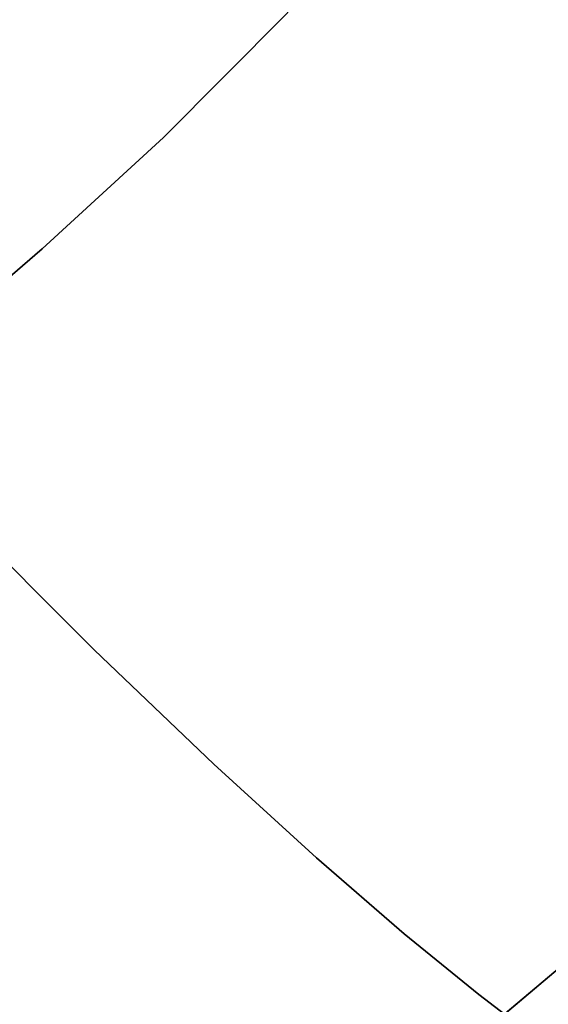
# Model space of a CAD drawing. Extents: x -323 to 327, y -288 to 362.
# Drawn here: x -81 to -73, y 78 to 93 of the extents above; entities that cross this region are included whole.
import ezdxf

# ---------------------------------------------------------------- set-up
doc = ezdxf.new("R2010")
doc.units = 0
doc.layers.add('BAUMSCHEIBEN', color=4, linetype='CONTINUOUS')

msp = doc.modelspace()

# ---------------------------------------------------------------- linework, layer by layer
at = {"layer": 'BAUMSCHEIBEN', "color": 0}
for points in [[(-89.361985, 82.128117, 300.669334), (-87.829232, 83.604447, 300.669334), (-86.205035, 85.036705, 300.669334), (-84.503057, 86.469657, 300.669334), (-82.736957, 87.948069, 300.669334), (-80.920399, 89.516707, 300.669334), (-79.067042, 91.220338, 300.669334), (-77.190549, 93.103728, 300.669334), (-75.304582, 95.211642, 300.669334), (-73.4228, 97.588848, 300.669334), (-71.400062, 100.17085, 300.669334), (-69.111903, 102.840696, 300.669334), (-66.603003, 105.564465, 300.669334), (-63.918042, 108.30824, 300.669334), (-61.1017, 111.038098, 300.669334), (-58.198658, 113.720122, 300.669334)], [(-77.190549, 93.103728, 400.669334), (-79.067042, 91.220338, 400.669334), (-80.920399, 89.516707, 400.669334), (-82.736957, 87.948069, 400.669334), (-83.804913, 87.054077, 400.669334), (-82.241104, 85.494893, 400.669334), (-80.123372, 83.383005, 400.669334), (-78.295186, 81.632031, 400.669334), (-76.725831, 80.198149, 400.669334), (-75.384592, 79.037535, 400.669334), (-74.240754, 78.106369, 400.669334), (-73.263601, 77.360827, 400.669334)], [(-90.58257, 92.938297, 350.669334), (-89.25342, 91.96901, 350.669334), (-87.808855, 90.790734, 350.669334), (-86.194718, 89.352763, 350.669334), (-84.356853, 87.604385, 350.669334), (-82.241104, 85.494893, 350.669334), (-80.123372, 83.383005, 350.669334), (-78.295186, 81.632031, 350.669334), (-76.725831, 80.198149, 350.669334), (-75.384592, 79.037535, 350.669334), (-74.240754, 78.106369, 350.669334), (-73.263601, 77.360827, 350.669334)], [(-73.263601, 77.360827, 400.669334), (-74.240754, 78.106369, 400.669334), (-75.384592, 79.037535, 400.669334), (-76.725831, 80.198149, 400.669334), (-78.295186, 81.632031, 400.669334), (-80.123372, 83.383005, 400.669334), (-82.241104, 85.494893, 400.669334), (-84.356853, 87.604385, 400.669334), (-86.194718, 89.352763, 400.669334), (-87.808855, 90.790734, 400.669334), (-89.25342, 91.96901, 400.669334), (-90.58257, 92.938297, 400.669334)], [(-90.58257, 92.938297, 400.669334), (-89.25342, 91.96901, 400.669334), (-87.808855, 90.790734, 400.669334), (-86.194718, 89.352763, 400.669334), (-84.356853, 87.604385, 400.669334), (-82.241104, 85.494893, 400.669334), (-80.123372, 83.383005, 400.669334), (-78.295186, 81.632031, 400.669334), (-76.725831, 80.198149, 400.669334), (-75.384592, 79.037535, 400.669334), (-74.240754, 78.106369, 400.669334), (-73.263601, 77.360827, 400.669334)], [(-73.263601, 77.360827, 350.669334), (-74.240754, 78.106369, 350.669334), (-75.384592, 79.037535, 350.669334), (-76.725831, 80.198149, 350.669334), (-78.295186, 81.632031, 350.669334), (-80.123372, 83.383005, 350.669334), (-82.241104, 85.494893, 350.669334), (-84.356853, 87.604385, 350.669334), (-86.194718, 89.352763, 350.669334), (-87.808855, 90.790734, 350.669334), (-89.25342, 91.96901, 350.669334), (-90.58257, 92.938297, 350.669334)], [(-90.58257, 92.938297, 400.669334), (-89.25342, 91.96901, 400.669334), (-87.808855, 90.790734, 400.669334), (-86.194718, 89.352763, 400.669334), (-84.356853, 87.604385, 400.669334), (-82.241104, 85.494893, 400.669334), (-80.123372, 83.383005, 400.669334), (-78.295186, 81.632031, 400.669334), (-76.725831, 80.198149, 400.669334), (-75.384592, 79.037535, 400.669334), (-74.240754, 78.106369, 400.669334), (-73.263601, 77.360827, 400.669334)], [(-73.263601, 77.360827, 350.669334), (-74.240754, 78.106369, 350.669334), (-75.384592, 79.037535, 350.669334), (-76.725831, 80.198149, 350.669334), (-78.295186, 81.632031, 350.669334), (-80.123372, 83.383005, 350.669334), (-82.241104, 85.494893, 350.669334), (-84.356853, 87.604385, 350.669334), (-86.194718, 89.352763, 350.669334), (-87.808855, 90.790734, 350.669334), (-89.25342, 91.96901, 350.669334), (-90.58257, 92.938297, 350.669334)], [(-90.58257, 92.938297, 400.669334), (-89.25342, 91.96901, 400.669334), (-87.808855, 90.790734, 400.669334), (-86.194718, 89.352763, 400.669334), (-84.356853, 87.604385, 400.669334), (-82.241104, 85.494893, 400.669334), (-80.123372, 83.383005, 400.669334), (-78.295186, 81.632031, 400.669334), (-76.725831, 80.198149, 400.669334), (-75.384592, 79.037535, 400.669334), (-74.240754, 78.106369, 400.669334), (-73.263601, 77.360827, 400.669334)], [(-73.263601, 77.360827, 350.669334), (-74.240754, 78.106369, 350.669334), (-75.384592, 79.037535, 350.669334), (-76.725831, 80.198149, 350.669334), (-78.295186, 81.632031, 350.669334), (-80.123372, 83.383005, 350.669334), (-82.241104, 85.494893, 350.669334), (-84.356853, 87.604385, 350.669334), (-86.194718, 89.352763, 350.669334), (-87.808855, 90.790734, 350.669334), (-89.25342, 91.96901, 350.669334), (-90.58257, 92.938297, 350.669334)], [(-90.58257, 92.938297, 400.669334), (-89.25342, 91.96901, 400.669334), (-87.808855, 90.790734, 400.669334), (-86.194718, 89.352763, 400.669334), (-84.356853, 87.604385, 400.669334), (-82.241104, 85.494893, 400.669334), (-80.123372, 83.383005, 400.669334), (-78.295186, 81.632031, 400.669334), (-76.725831, 80.198149, 400.669334), (-75.384592, 79.037535, 400.669334), (-74.240754, 78.106369, 400.669334), (-73.263601, 77.360827, 400.669334)], [(-73.263601, 77.360827, 350.669334), (-74.240754, 78.106369, 350.669334), (-75.384592, 79.037535, 350.669334), (-76.725831, 80.198149, 350.669334), (-78.295186, 81.632031, 350.669334), (-80.123372, 83.383005, 350.669334), (-82.241104, 85.494893, 350.669334), (-84.356853, 87.604385, 350.669334), (-86.194718, 89.352763, 350.669334), (-87.808855, 90.790734, 350.669334), (-89.25342, 91.96901, 350.669334), (-90.58257, 92.938297, 350.669334)], [(-90.58257, 92.938297, 400.669334), (-89.25342, 91.96901, 400.669334), (-87.808855, 90.790734, 400.669334), (-86.194718, 89.352763, 400.669334), (-84.356853, 87.604385, 400.669334), (-82.241104, 85.494893, 400.669334), (-80.123372, 83.383005, 400.669334), (-78.295186, 81.632031, 400.669334), (-76.725831, 80.198149, 400.669334), (-75.384592, 79.037535, 400.669334), (-74.240754, 78.106369, 400.669334), (-73.263601, 77.360827, 400.669334)], [(-73.263601, 77.360827, 350.669334), (-74.240754, 78.106369, 350.669334), (-75.384592, 79.037535, 350.669334), (-76.725831, 80.198149, 350.669334), (-78.295186, 81.632031, 350.669334), (-80.123372, 83.383005, 350.669334), (-82.241104, 85.494893, 350.669334), (-84.356853, 87.604385, 350.669334), (-86.194718, 89.352763, 350.669334), (-87.808855, 90.790734, 350.669334), (-89.25342, 91.96901, 350.669334), (-90.58257, 92.938297, 350.669334)], [(-90.58257, 92.938297, 400.669334), (-89.25342, 91.96901, 400.669334), (-87.808855, 90.790734, 400.669334), (-86.194718, 89.352763, 400.669334), (-84.356853, 87.604385, 400.669334), (-82.241104, 85.494893, 400.669334), (-80.123372, 83.383005, 400.669334), (-78.295186, 81.632031, 400.669334), (-76.725831, 80.198149, 400.669334), (-75.384592, 79.037535, 400.669334), (-74.240754, 78.106369, 400.669334), (-73.263601, 77.360827, 400.669334)], [(-73.263601, 77.360827, 350.669334), (-74.240754, 78.106369, 350.669334), (-75.384592, 79.037535, 350.669334), (-76.725831, 80.198149, 350.669334), (-78.295186, 81.632031, 350.669334), (-80.123372, 83.383005, 350.669334), (-82.241104, 85.494893, 350.669334), (-84.356853, 87.604385, 350.669334), (-86.194718, 89.352763, 350.669334), (-87.808855, 90.790734, 350.669334), (-89.25342, 91.96901, 350.669334), (-90.58257, 92.938297, 350.669334)], [(-90.58257, 92.938297, 400.669334), (-89.25342, 91.96901, 400.669334), (-87.808855, 90.790734, 400.669334), (-86.194718, 89.352763, 400.669334), (-84.356853, 87.604385, 400.669334), (-82.241104, 85.494893, 400.669334), (-80.123372, 83.383005, 400.669334), (-78.295186, 81.632031, 400.669334), (-76.725831, 80.198149, 400.669334), (-75.384592, 79.037535, 400.669334), (-74.240754, 78.106369, 400.669334), (-73.263601, 77.360827, 400.669334)], [(-73.263601, 77.360827, 350.669334), (-74.240754, 78.106369, 350.669334), (-75.384592, 79.037535, 350.669334), (-76.725831, 80.198149, 350.669334), (-78.295186, 81.632031, 350.669334), (-80.123372, 83.383005, 350.669334), (-82.241104, 85.494893, 350.669334), (-84.356853, 87.604385, 350.669334), (-86.194718, 89.352763, 350.669334), (-87.808855, 90.790734, 350.669334), (-89.25342, 91.96901, 350.669334), (-90.58257, 92.938297, 350.669334)], [(-90.58257, 92.938297, 400.669334), (-89.25342, 91.96901, 400.669334), (-87.808855, 90.790734, 400.669334), (-86.194718, 89.352763, 400.669334), (-84.356853, 87.604385, 400.669334), (-82.241104, 85.494893, 400.669334), (-80.123372, 83.383005, 400.669334), (-78.295186, 81.632031, 400.669334), (-76.725831, 80.198149, 400.669334), (-75.384592, 79.037535, 400.669334), (-74.240754, 78.106369, 400.669334), (-73.263601, 77.360827, 400.669334)], [(-73.263601, 77.360827, 350.669334), (-74.240754, 78.106369, 350.669334), (-75.384592, 79.037535, 350.669334), (-76.725831, 80.198149, 350.669334), (-78.295186, 81.632031, 350.669334), (-80.123372, 83.383005, 350.669334), (-82.241104, 85.494893, 350.669334), (-84.356853, 87.604385, 350.669334), (-86.194718, 89.352763, 350.669334), (-87.808855, 90.790734, 350.669334), (-89.25342, 91.96901, 350.669334), (-90.58257, 92.938297, 350.669334)], [(-90.58257, 92.938297, 400.669334), (-89.25342, 91.96901, 400.669334), (-87.808855, 90.790734, 400.669334), (-86.194718, 89.352763, 400.669334), (-84.356853, 87.604385, 400.669334), (-82.241104, 85.494893, 400.669334), (-80.123372, 83.383005, 400.669334), (-78.295186, 81.632031, 400.669334), (-76.725831, 80.198149, 400.669334), (-75.384592, 79.037535, 400.669334), (-74.240754, 78.106369, 400.669334), (-73.263601, 77.360827, 400.669334)], [(-73.263601, 77.360827, 350.669334), (-74.240754, 78.106369, 350.669334), (-75.384592, 79.037535, 350.669334), (-76.725831, 80.198149, 350.669334), (-78.295186, 81.632031, 350.669334), (-80.123372, 83.383005, 350.669334), (-82.241104, 85.494893, 350.669334), (-84.356853, 87.604385, 350.669334), (-86.194718, 89.352763, 350.669334), (-87.808855, 90.790734, 350.669334), (-89.25342, 91.96901, 350.669334), (-90.58257, 92.938297, 350.669334)], [(-90.58257, 92.938297, 400.669334), (-89.25342, 91.96901, 400.669334), (-87.808855, 90.790734, 400.669334), (-86.194718, 89.352763, 400.669334), (-84.356853, 87.604385, 400.669334), (-82.241104, 85.494893, 400.669334), (-80.123372, 83.383005, 400.669334), (-78.295186, 81.632031, 400.669334), (-76.725831, 80.198149, 400.669334), (-75.384592, 79.037535, 400.669334), (-74.240754, 78.106369, 400.669334), (-73.263601, 77.360827, 400.669334)], [(-73.263601, 77.360827, 350.669334), (-74.240754, 78.106369, 350.669334), (-75.384592, 79.037535, 350.669334), (-76.725831, 80.198149, 350.669334), (-78.295186, 81.632031, 350.669334), (-80.123372, 83.383005, 350.669334), (-82.241104, 85.494893, 350.669334), (-84.356853, 87.604385, 350.669334), (-86.194718, 89.352763, 350.669334), (-87.808855, 90.790734, 350.669334), (-89.25342, 91.96901, 350.669334), (-90.58257, 92.938297, 350.669334)], [(-90.58257, 92.938297, 400.669334), (-89.25342, 91.96901, 400.669334), (-87.808855, 90.790734, 400.669334), (-86.194718, 89.352763, 400.669334), (-84.356853, 87.604385, 400.669334), (-82.241104, 85.494893, 400.669334), (-80.123372, 83.383005, 400.669334), (-78.295186, 81.632031, 400.669334), (-76.725831, 80.198149, 400.669334), (-75.384592, 79.037535, 400.669334), (-74.240754, 78.106369, 400.669334), (-73.263601, 77.360827, 400.669334)], [(-73.263601, 77.360827, 350.669334), (-74.240754, 78.106369, 350.669334), (-75.384592, 79.037535, 350.669334), (-76.725831, 80.198149, 350.669334), (-78.295186, 81.632031, 350.669334), (-80.123372, 83.383005, 350.669334), (-82.241104, 85.494893, 350.669334), (-84.356853, 87.604385, 350.669334), (-86.194718, 89.352763, 350.669334), (-87.808855, 90.790734, 350.669334), (-89.25342, 91.96901, 350.669334), (-90.58257, 92.938297, 350.669334)], [(-83.492081, 61.233212, 300.669334), (-83.045719, 63.891717, 300.669334), (-82.435668, 66.237465, 300.669334), (-81.673881, 68.309628, 300.669334), (-80.772313, 70.147375, 300.669334), (-79.742916, 71.789876, 300.669334), (-78.597644, 73.276304, 300.669334), (-77.348452, 74.645826, 300.669334), (-76.007294, 75.937616, 300.669334), (-74.586122, 77.190841, 300.669334), (-73.09689, 78.444674, 300.669334), (-71.551553, 79.738285, 300.669334), (-69.962065, 81.110843, 300.669334), (-68.340378, 82.60152, 300.669334), (-66.698447, 84.249486, 300.669334), (-65.048225, 86.093911, 300.669334), (-63.401666, 88.173966, 300.669334), (-61.63177, 90.433218, 300.669334), (-59.629631, 92.769333, 300.669334)], [(-59.629631, 92.769333, 400.669334), (-61.63177, 90.433218, 400.669334), (-63.401666, 88.173966, 400.669334), (-65.048225, 86.093911, 400.669334), (-66.698447, 84.249486, 400.669334), (-68.340378, 82.60152, 400.669334), (-69.962065, 81.110843, 400.669334), (-71.551553, 79.738285, 400.669334), (-73.09689, 78.444674, 400.669334), (-73.851478, 77.809362, 400.669334)], [(-73.263601, 77.360827, 350.669334), (-74.240754, 78.106369, 350.669334), (-75.384592, 79.037535, 350.669334), (-76.725831, 80.198149, 350.669334), (-78.295186, 81.632031, 350.669334), (-80.123372, 83.383005, 350.669334), (-82.241104, 85.494893, 350.669334), (-83.804913, 87.054077, 350.669334), (-84.503057, 86.469657, 350.669334), (-86.205035, 85.036705, 350.669334), (-87.829232, 83.604447, 350.669334), (-89.333267, 82.155777, 350.669334), (-89.193824, 82.048111, 350.669334), (-88.1903, 81.287056, 350.669334), (-87.135732, 80.502671, 350.669334), (-86.053899, 79.715624, 350.669334), (-84.968582, 78.946581, 350.669334), (-83.903559, 78.216211, 350.669334), (-82.882612, 77.545179, 350.669334)]]:
    msp.add_polyline3d(points, dxfattribs=at)
for points in [[(-79.067042, 91.220338, 300.669334), (-79.067042, 91.220338, 400.669334), (-77.190549, 93.103728, 400.669334), (-77.190549, 93.103728, 300.669334)], [(-80.920399, 89.516707, 300.669334), (-80.920399, 89.516707, 400.669334), (-79.067042, 91.220338, 400.669334), (-79.067042, 91.220338, 300.669334)], [(-82.736957, 87.948069, 300.669334), (-82.736957, 87.948069, 400.669334), (-80.920399, 89.516707, 400.669334), (-80.920399, 89.516707, 300.669334)], [(-82.241104, 85.494893, 400.669334), (-84.356853, 87.604385, 400.669334), (-84.356853, 87.604385, 350.669334), (-82.241104, 85.494893, 350.669334), (-80.123372, 83.383005, 350.669334), (-80.123372, 83.383005, 400.669334)], [(-82.241104, 85.494893, 400.669334), (-84.356853, 87.604385, 400.669334), (-84.356853, 87.604385, 350.669334), (-82.241104, 85.494893, 350.669334), (-80.123372, 83.383005, 350.669334), (-80.123372, 83.383005, 400.669334)], [(-82.241104, 85.494893, 400.669334), (-84.356853, 87.604385, 400.669334), (-84.356853, 87.604385, 350.669334), (-82.241104, 85.494893, 350.669334), (-80.123372, 83.383005, 350.669334), (-80.123372, 83.383005, 400.669334)], [(-82.241104, 85.494893, 400.669334), (-84.356853, 87.604385, 400.669334), (-84.356853, 87.604385, 350.669334), (-82.241104, 85.494893, 350.669334), (-80.123372, 83.383005, 350.669334), (-80.123372, 83.383005, 400.669334)], [(-82.241104, 85.494893, 400.669334), (-84.356853, 87.604385, 400.669334), (-84.356853, 87.604385, 350.669334), (-82.241104, 85.494893, 350.669334), (-80.123372, 83.383005, 350.669334), (-80.123372, 83.383005, 400.669334)], [(-82.241104, 85.494893, 400.669334), (-84.356853, 87.604385, 400.669334), (-84.356853, 87.604385, 350.669334), (-82.241104, 85.494893, 350.669334), (-80.123372, 83.383005, 350.669334), (-80.123372, 83.383005, 400.669334)], [(-82.241104, 85.494893, 400.669334), (-84.356853, 87.604385, 400.669334), (-84.356853, 87.604385, 350.669334), (-82.241104, 85.494893, 350.669334), (-80.123372, 83.383005, 350.669334), (-80.123372, 83.383005, 400.669334)], [(-82.241104, 85.494893, 400.669334), (-84.356853, 87.604385, 400.669334), (-84.356853, 87.604385, 350.669334), (-82.241104, 85.494893, 350.669334), (-80.123372, 83.383005, 350.669334), (-80.123372, 83.383005, 400.669334)], [(-82.241104, 85.494893, 400.669334), (-84.356853, 87.604385, 400.669334), (-84.356853, 87.604385, 350.669334), (-82.241104, 85.494893, 350.669334), (-80.123372, 83.383005, 350.669334), (-80.123372, 83.383005, 400.669334)], [(-82.241104, 85.494893, 400.669334), (-84.356853, 87.604385, 400.669334), (-84.356853, 87.604385, 350.669334), (-82.241104, 85.494893, 350.669334), (-80.123372, 83.383005, 350.669334), (-80.123372, 83.383005, 400.669334)], [(-82.241104, 85.494893, 400.669334), (-84.356853, 87.604385, 400.669334), (-84.356853, 87.604385, 350.669334), (-82.241104, 85.494893, 350.669334), (-80.123372, 83.383005, 350.669334), (-80.123372, 83.383005, 400.669334)], [(-83.804913, 87.054077, 350.669334), (-82.241104, 85.494893, 350.669334), (-80.123372, 83.383005, 350.669334), (-80.123372, 83.383005, 400.669334), (-82.241104, 85.494893, 400.669334), (-83.804913, 87.054077, 400.669334)], [(-82.241104, 85.494893, 350.669334), (-82.241104, 85.494893, 400.669334), (-80.123372, 83.383005, 400.669334), (-80.123372, 83.383005, 350.669334)], [(-80.123372, 83.383005, 350.669334), (-80.123372, 83.383005, 400.669334), (-78.295186, 81.632031, 400.669334), (-78.295186, 81.632031, 350.669334)], [(-78.295186, 81.632031, 350.669334), (-78.295186, 81.632031, 400.669334), (-80.123372, 83.383005, 400.669334), (-80.123372, 83.383005, 350.669334)], [(-78.295186, 81.632031, 350.669334), (-78.295186, 81.632031, 400.669334), (-80.123372, 83.383005, 400.669334), (-80.123372, 83.383005, 350.669334)], [(-78.295186, 81.632031, 350.669334), (-78.295186, 81.632031, 400.669334), (-80.123372, 83.383005, 400.669334), (-80.123372, 83.383005, 350.669334)], [(-78.295186, 81.632031, 350.669334), (-78.295186, 81.632031, 400.669334), (-80.123372, 83.383005, 400.669334), (-80.123372, 83.383005, 350.669334)], [(-78.295186, 81.632031, 350.669334), (-78.295186, 81.632031, 400.669334), (-80.123372, 83.383005, 400.669334), (-80.123372, 83.383005, 350.669334)], [(-78.295186, 81.632031, 350.669334), (-78.295186, 81.632031, 400.669334), (-80.123372, 83.383005, 400.669334), (-80.123372, 83.383005, 350.669334)], [(-78.295186, 81.632031, 350.669334), (-78.295186, 81.632031, 400.669334), (-80.123372, 83.383005, 400.669334), (-80.123372, 83.383005, 350.669334)], [(-78.295186, 81.632031, 350.669334), (-78.295186, 81.632031, 400.669334), (-80.123372, 83.383005, 400.669334), (-80.123372, 83.383005, 350.669334)], [(-78.295186, 81.632031, 350.669334), (-78.295186, 81.632031, 400.669334), (-80.123372, 83.383005, 400.669334), (-80.123372, 83.383005, 350.669334)], [(-78.295186, 81.632031, 350.669334), (-78.295186, 81.632031, 400.669334), (-80.123372, 83.383005, 400.669334), (-80.123372, 83.383005, 350.669334)], [(-78.295186, 81.632031, 350.669334), (-78.295186, 81.632031, 400.669334), (-80.123372, 83.383005, 400.669334), (-80.123372, 83.383005, 350.669334)], [(-78.295186, 81.632031, 350.669334), (-78.295186, 81.632031, 400.669334), (-80.123372, 83.383005, 400.669334), (-80.123372, 83.383005, 350.669334)], [(-78.295186, 81.632031, 350.669334), (-78.295186, 81.632031, 400.669334), (-76.725831, 80.198149, 400.669334), (-76.725831, 80.198149, 350.669334)], [(-76.725831, 80.198149, 350.669334), (-76.725831, 80.198149, 400.669334), (-78.295186, 81.632031, 400.669334), (-78.295186, 81.632031, 350.669334)], [(-76.725831, 80.198149, 350.669334), (-76.725831, 80.198149, 400.669334), (-78.295186, 81.632031, 400.669334), (-78.295186, 81.632031, 350.669334)], [(-76.725831, 80.198149, 350.669334), (-76.725831, 80.198149, 400.669334), (-78.295186, 81.632031, 400.669334), (-78.295186, 81.632031, 350.669334)], [(-76.725831, 80.198149, 350.669334), (-76.725831, 80.198149, 400.669334), (-78.295186, 81.632031, 400.669334), (-78.295186, 81.632031, 350.669334)], [(-76.725831, 80.198149, 350.669334), (-76.725831, 80.198149, 400.669334), (-78.295186, 81.632031, 400.669334), (-78.295186, 81.632031, 350.669334)], [(-76.725831, 80.198149, 350.669334), (-76.725831, 80.198149, 400.669334), (-78.295186, 81.632031, 400.669334), (-78.295186, 81.632031, 350.669334)], [(-76.725831, 80.198149, 350.669334), (-76.725831, 80.198149, 400.669334), (-78.295186, 81.632031, 400.669334), (-78.295186, 81.632031, 350.669334)], [(-76.725831, 80.198149, 350.669334), (-76.725831, 80.198149, 400.669334), (-78.295186, 81.632031, 400.669334), (-78.295186, 81.632031, 350.669334)], [(-76.725831, 80.198149, 350.669334), (-76.725831, 80.198149, 400.669334), (-78.295186, 81.632031, 400.669334), (-78.295186, 81.632031, 350.669334)], [(-76.725831, 80.198149, 350.669334), (-76.725831, 80.198149, 400.669334), (-78.295186, 81.632031, 400.669334), (-78.295186, 81.632031, 350.669334)], [(-76.725831, 80.198149, 350.669334), (-76.725831, 80.198149, 400.669334), (-78.295186, 81.632031, 400.669334), (-78.295186, 81.632031, 350.669334)], [(-76.725831, 80.198149, 350.669334), (-76.725831, 80.198149, 400.669334), (-78.295186, 81.632031, 400.669334), (-78.295186, 81.632031, 350.669334)], [(-76.725831, 80.198149, 350.669334), (-76.725831, 80.198149, 400.669334), (-75.384592, 79.037535, 400.669334), (-75.384592, 79.037535, 350.669334)], [(-75.384592, 79.037535, 350.669334), (-75.384592, 79.037535, 400.669334), (-76.725831, 80.198149, 400.669334), (-76.725831, 80.198149, 350.669334)], [(-75.384592, 79.037535, 350.669334), (-75.384592, 79.037535, 400.669334), (-76.725831, 80.198149, 400.669334), (-76.725831, 80.198149, 350.669334)], [(-75.384592, 79.037535, 350.669334), (-75.384592, 79.037535, 400.669334), (-76.725831, 80.198149, 400.669334), (-76.725831, 80.198149, 350.669334)], [(-75.384592, 79.037535, 350.669334), (-75.384592, 79.037535, 400.669334), (-76.725831, 80.198149, 400.669334), (-76.725831, 80.198149, 350.669334)], [(-75.384592, 79.037535, 350.669334), (-75.384592, 79.037535, 400.669334), (-76.725831, 80.198149, 400.669334), (-76.725831, 80.198149, 350.669334)], [(-75.384592, 79.037535, 350.669334), (-75.384592, 79.037535, 400.669334), (-76.725831, 80.198149, 400.669334), (-76.725831, 80.198149, 350.669334)], [(-75.384592, 79.037535, 350.669334), (-75.384592, 79.037535, 400.669334), (-76.725831, 80.198149, 400.669334), (-76.725831, 80.198149, 350.669334)], [(-75.384592, 79.037535, 350.669334), (-75.384592, 79.037535, 400.669334), (-76.725831, 80.198149, 400.669334), (-76.725831, 80.198149, 350.669334)], [(-75.384592, 79.037535, 350.669334), (-75.384592, 79.037535, 400.669334), (-76.725831, 80.198149, 400.669334), (-76.725831, 80.198149, 350.669334)], [(-75.384592, 79.037535, 350.669334), (-75.384592, 79.037535, 400.669334), (-76.725831, 80.198149, 400.669334), (-76.725831, 80.198149, 350.669334)], [(-75.384592, 79.037535, 350.669334), (-75.384592, 79.037535, 400.669334), (-76.725831, 80.198149, 400.669334), (-76.725831, 80.198149, 350.669334)], [(-75.384592, 79.037535, 350.669334), (-75.384592, 79.037535, 400.669334), (-76.725831, 80.198149, 400.669334), (-76.725831, 80.198149, 350.669334)], [(-75.384592, 79.037535, 350.669334), (-75.384592, 79.037535, 400.669334), (-74.240754, 78.106369, 400.669334), (-74.240754, 78.106369, 350.669334)], [(-74.240754, 78.106369, 350.669334), (-74.240754, 78.106369, 400.669334), (-75.384592, 79.037535, 400.669334), (-75.384592, 79.037535, 350.669334)], [(-74.240754, 78.106369, 350.669334), (-74.240754, 78.106369, 400.669334), (-75.384592, 79.037535, 400.669334), (-75.384592, 79.037535, 350.669334)], [(-74.240754, 78.106369, 350.669334), (-74.240754, 78.106369, 400.669334), (-75.384592, 79.037535, 400.669334), (-75.384592, 79.037535, 350.669334)], [(-74.240754, 78.106369, 350.669334), (-74.240754, 78.106369, 400.669334), (-75.384592, 79.037535, 400.669334), (-75.384592, 79.037535, 350.669334)], [(-74.240754, 78.106369, 350.669334), (-74.240754, 78.106369, 400.669334), (-75.384592, 79.037535, 400.669334), (-75.384592, 79.037535, 350.669334)], [(-74.240754, 78.106369, 350.669334), (-74.240754, 78.106369, 400.669334), (-75.384592, 79.037535, 400.669334), (-75.384592, 79.037535, 350.669334)], [(-74.240754, 78.106369, 350.669334), (-74.240754, 78.106369, 400.669334), (-75.384592, 79.037535, 400.669334), (-75.384592, 79.037535, 350.669334)], [(-74.240754, 78.106369, 350.669334), (-74.240754, 78.106369, 400.669334), (-75.384592, 79.037535, 400.669334), (-75.384592, 79.037535, 350.669334)], [(-74.240754, 78.106369, 350.669334), (-74.240754, 78.106369, 400.669334), (-75.384592, 79.037535, 400.669334), (-75.384592, 79.037535, 350.669334)], [(-74.240754, 78.106369, 350.669334), (-74.240754, 78.106369, 400.669334), (-75.384592, 79.037535, 400.669334), (-75.384592, 79.037535, 350.669334)], [(-74.240754, 78.106369, 350.669334), (-74.240754, 78.106369, 400.669334), (-75.384592, 79.037535, 400.669334), (-75.384592, 79.037535, 350.669334)], [(-74.240754, 78.106369, 350.669334), (-74.240754, 78.106369, 400.669334), (-75.384592, 79.037535, 400.669334), (-75.384592, 79.037535, 350.669334)], [(-74.586122, 77.190841, 300.669334), (-74.586122, 77.190841, 350.669334), (-73.851478, 77.809362, 350.669334), (-73.851478, 77.809362, 400.669334), (-73.09689, 78.444674, 400.669334), (-73.09689, 78.444674, 300.669334)], [(-74.240754, 78.106369, 350.669334), (-74.240754, 78.106369, 400.669334), (-73.263601, 77.360827, 400.669334), (-73.263601, 77.360827, 350.669334)], [(-73.263601, 77.360827, 350.669334), (-73.263601, 77.360827, 400.669334), (-74.240754, 78.106369, 400.669334), (-74.240754, 78.106369, 350.669334)], [(-73.263601, 77.360827, 350.669334), (-73.263601, 77.360827, 400.669334), (-74.240754, 78.106369, 400.669334), (-74.240754, 78.106369, 350.669334)], [(-73.263601, 77.360827, 350.669334), (-73.263601, 77.360827, 400.669334), (-74.240754, 78.106369, 400.669334), (-74.240754, 78.106369, 350.669334)], [(-73.263601, 77.360827, 350.669334), (-73.263601, 77.360827, 400.669334), (-74.240754, 78.106369, 400.669334), (-74.240754, 78.106369, 350.669334)], [(-73.263601, 77.360827, 350.669334), (-73.263601, 77.360827, 400.669334), (-74.240754, 78.106369, 400.669334), (-74.240754, 78.106369, 350.669334)], [(-73.263601, 77.360827, 350.669334), (-73.263601, 77.360827, 400.669334), (-74.240754, 78.106369, 400.669334), (-74.240754, 78.106369, 350.669334)], [(-73.263601, 77.360827, 350.669334), (-73.263601, 77.360827, 400.669334), (-74.240754, 78.106369, 400.669334), (-74.240754, 78.106369, 350.669334)], [(-73.263601, 77.360827, 350.669334), (-73.263601, 77.360827, 400.669334), (-74.240754, 78.106369, 400.669334), (-74.240754, 78.106369, 350.669334)], [(-73.263601, 77.360827, 350.669334), (-73.263601, 77.360827, 400.669334), (-74.240754, 78.106369, 400.669334), (-74.240754, 78.106369, 350.669334)], [(-73.263601, 77.360827, 350.669334), (-73.263601, 77.360827, 400.669334), (-74.240754, 78.106369, 400.669334), (-74.240754, 78.106369, 350.669334)], [(-73.263601, 77.360827, 350.669334), (-73.263601, 77.360827, 400.669334), (-74.240754, 78.106369, 400.669334), (-74.240754, 78.106369, 350.669334)], [(-73.263601, 77.360827, 350.669334), (-73.263601, 77.360827, 400.669334), (-74.240754, 78.106369, 400.669334), (-74.240754, 78.106369, 350.669334)]]:
    msp.add_polyline3d(points, close=True, dxfattribs=at)

doc.saveas('drawing.dxf')
